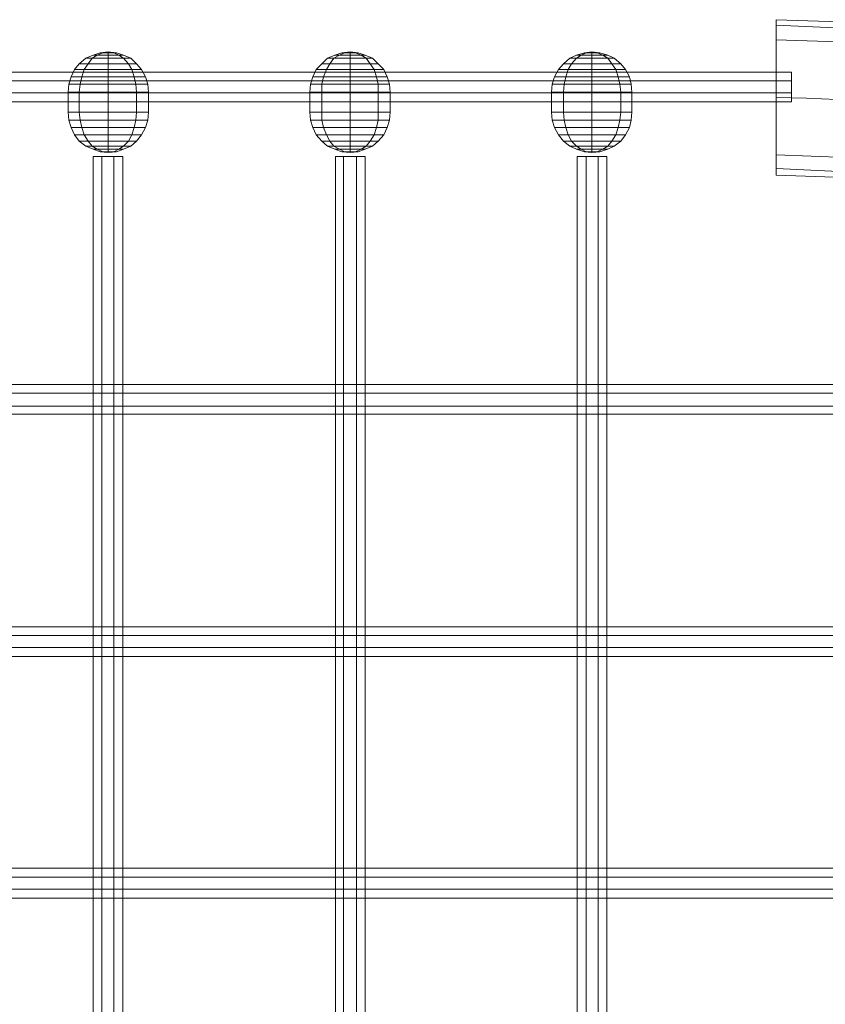
# Model space of a CAD drawing. Units: millimetres. Extents: x 2 to 6298, y -1950 to 1950.
# Drawn here: x 3342 to 3742, y 0 to 488 of the extents above; entities that cross this region are included whole.
import ezdxf

# ---------------------------------------------------------------- set-up
doc = ezdxf.new("R2010")
doc.units = ezdxf.units.MM
doc.layers.add('polyfix', color=250, linetype='Continuous', lineweight=9)
doc.layers.add('taifun', color=251, linetype='Continuous', lineweight=9)

msp = doc.modelspace()

# ---------------------------------------------------------------- linework, layer by layer
at = {"layer": 'polyfix', "flags": 128}
for points in [[(3753.17, 476.99), (3717.22, 478.19), (3717.22, 483.38), (3717.22, 486.98), (3717.22, 488.18), (3753.97, 486.98)], [(3753.97, 486.98), (3717.22, 488.18), (3717.22, 486.98), (3717.22, 483.38), (3717.22, 478.19)], [(3753.57, 483.78), (3717.22, 485.38), (3753.57, 483.78)], [(3753.17, 476.99), (3717.22, 478.19), (3717.22, 421.08), (3751.97, 419.88)], [(3751.17, 409.9), (3717.22, 411.1), (3717.22, 412.7), (3717.22, 416.29), (3717.22, 421.08), (3717.22, 478.19), (3753.17, 476.99)], [(3386.15, 472.2), (3388.94, 471.8), (3391.34, 470.6), (3393.74, 469.01), (3396.13, 466.21), (3397.73, 463.42), (3398.93, 459.82), (3399.73, 456.23), (3400.13, 452.23), (3386.15, 452.23), (3371.77, 452.23), (3366.18, 452.23), (3371.77, 452.23), (3371.77, 442.25), (3366.18, 442.25), (3371.77, 442.25), (3386.15, 442.25), (3400.13, 442.25)], [(3398.93, 459.82), (3399.73, 456.23), (3405.72, 456.23), (3399.73, 456.23), (3386.15, 456.23), (3372.17, 456.23), (3366.58, 456.23), (3372.17, 456.23), (3386.15, 456.23), (3399.73, 456.23), (3386.15, 456.23), (3386.15, 459.82), (3372.97, 459.82), (3374.17, 463.42), (3369.38, 463.42), (3371.77, 466.21), (3369.38, 463.42), (3374.17, 463.42), (3376.16, 466.21), (3386.15, 466.21), (3386.15, 469.01), (3393.74, 469.01), (3391.34, 470.6), (3393.74, 470.6), (3390.14, 471.8)], [(3404.52, 459.82), (3405.72, 456.23), (3399.73, 456.23), (3400.13, 452.23), (3386.15, 452.23), (3371.77, 452.23), (3372.17, 456.23), (3366.58, 456.23), (3367.78, 459.82), (3366.58, 456.23), (3372.17, 456.23), (3372.97, 459.82), (3386.15, 459.82), (3386.15, 463.42), (3397.73, 463.42), (3396.13, 466.21), (3400.13, 466.21), (3397.33, 469.01)], [(3397.73, 463.42), (3398.93, 459.82), (3404.52, 459.82), (3398.93, 459.82), (3386.15, 459.82), (3372.97, 459.82), (3367.78, 459.82), (3372.97, 459.82), (3386.15, 459.82), (3398.93, 459.82), (3386.15, 459.82), (3386.15, 463.42), (3374.17, 463.42), (3376.16, 466.21), (3371.77, 466.21), (3374.97, 469.01), (3371.77, 466.21), (3376.16, 466.21), (3378.16, 469.01), (3386.15, 469.01), (3386.15, 470.6), (3391.34, 470.6), (3388.94, 471.8), (3390.14, 471.8), (3386.15, 472.2)], [(3405.72, 456.23), (3406.12, 452.23), (3400.13, 452.23), (3386.15, 452.23), (3386.15, 456.23), (3372.17, 456.23), (3372.97, 459.82), (3367.78, 459.82), (3369.38, 463.42), (3367.78, 459.82), (3372.97, 459.82), (3374.17, 463.42), (3386.15, 463.42), (3386.15, 466.21), (3396.13, 466.21), (3393.74, 469.01), (3397.33, 469.01), (3393.74, 470.6)], [(3396.13, 466.21), (3397.73, 463.42), (3402.52, 463.42), (3397.73, 463.42), (3386.15, 463.42), (3374.17, 463.42), (3369.38, 463.42), (3374.17, 463.42), (3386.15, 463.42), (3397.73, 463.42), (3386.15, 463.42), (3386.15, 466.21), (3376.16, 466.21), (3378.16, 469.01), (3374.97, 469.01), (3378.56, 470.6), (3374.97, 469.01), (3378.16, 469.01), (3380.56, 470.6), (3386.15, 470.6), (3386.15, 471.8), (3388.94, 471.8), (3386.15, 472.2), (3386.15, 471.8), (3383.35, 471.8), (3380.56, 470.6), (3378.56, 470.6), (3382.16, 471.8), (3378.56, 470.6), (3380.56, 470.6), (3378.16, 469.01), (3386.15, 469.01), (3386.15, 466.21), (3396.13, 466.21), (3386.15, 466.21), (3376.16, 466.21), (3371.77, 466.21), (3376.16, 466.21), (3386.15, 466.21), (3396.13, 466.21), (3400.13, 466.21), (3396.13, 466.21), (3393.74, 469.01)], [(3386.15, 472.2), (3382.16, 471.8), (3383.35, 471.8), (3380.56, 470.6), (3386.15, 470.6), (3386.15, 469.01), (3393.74, 469.01), (3386.15, 469.01), (3378.16, 469.01), (3374.97, 469.01), (3378.16, 469.01), (3386.15, 469.01), (3393.74, 469.01), (3397.33, 469.01), (3393.74, 469.01), (3391.34, 470.6)], [(3386.15, 472.2), (3383.35, 471.8), (3386.15, 471.8), (3386.15, 470.6), (3391.34, 470.6), (3386.15, 470.6), (3380.56, 470.6), (3378.56, 470.6), (3380.56, 470.6), (3386.15, 470.6), (3391.34, 470.6), (3393.74, 470.6), (3391.34, 470.6), (3388.94, 471.8)], [(3386.15, 472.2), (3388.94, 471.8), (3391.34, 470.6), (3393.74, 469.01), (3396.13, 466.21), (3397.73, 463.42), (3398.93, 459.82), (3399.73, 456.23), (3400.13, 452.23)], [(3386.15, 472.2), (3390.14, 471.8), (3393.74, 470.6), (3397.33, 469.01), (3400.13, 466.21), (3402.52, 463.42), (3404.52, 459.82), (3405.72, 456.23), (3406.12, 452.23), (3400.13, 452.23), (3399.73, 456.23)], [(3505.96, 472.2), (3508.75, 471.8), (3511.55, 470.6), (3513.95, 469.01), (3515.94, 466.21), (3517.94, 463.42), (3519.14, 459.82), (3519.94, 456.23), (3519.94, 452.23), (3505.96, 452.23), (3491.98, 452.23), (3485.99, 452.23), (3491.98, 452.23), (3491.98, 442.25), (3485.99, 442.25), (3491.98, 442.25), (3505.96, 442.25), (3519.94, 442.25)], [(3519.14, 459.82), (3519.94, 456.23), (3525.53, 456.23), (3519.94, 456.23), (3505.96, 456.23), (3491.98, 456.23), (3486.39, 456.23), (3491.98, 456.23), (3505.96, 456.23), (3519.94, 456.23), (3505.96, 456.23), (3505.96, 459.82), (3492.78, 459.82), (3494.38, 463.42), (3489.19, 463.42), (3491.98, 466.21), (3489.19, 463.42), (3494.38, 463.42), (3495.97, 466.21), (3505.96, 466.21), (3505.96, 469.01), (3513.95, 469.01), (3511.55, 470.6), (3513.55, 470.6), (3509.95, 471.8)], [(3524.33, 459.82), (3525.53, 456.23), (3519.94, 456.23), (3519.94, 452.23), (3505.96, 452.23), (3491.98, 452.23), (3491.98, 456.23), (3486.39, 456.23), (3487.59, 459.82), (3486.39, 456.23), (3491.98, 456.23), (3492.78, 459.82), (3505.96, 459.82), (3505.96, 463.42), (3517.94, 463.42), (3515.94, 466.21), (3519.94, 466.21), (3517.14, 469.01)], [(3517.94, 463.42), (3519.14, 459.82), (3524.33, 459.82), (3519.14, 459.82), (3505.96, 459.82), (3492.78, 459.82), (3487.59, 459.82), (3492.78, 459.82), (3505.96, 459.82), (3519.14, 459.82), (3505.96, 459.82), (3505.96, 463.42), (3494.38, 463.42), (3495.97, 466.21), (3491.98, 466.21), (3494.78, 469.01), (3491.98, 466.21), (3495.97, 466.21), (3497.97, 469.01), (3505.96, 469.01), (3505.96, 470.6), (3511.55, 470.6), (3508.75, 471.8), (3509.95, 471.8), (3505.96, 472.2)], [(3525.53, 456.23), (3525.93, 452.23), (3519.94, 452.23), (3505.96, 452.23), (3505.96, 456.23), (3491.98, 456.23), (3492.78, 459.82), (3487.59, 459.82), (3489.19, 463.42), (3487.59, 459.82), (3492.78, 459.82), (3494.38, 463.42), (3505.96, 463.42), (3505.96, 466.21), (3515.94, 466.21), (3513.95, 469.01), (3517.14, 469.01), (3513.55, 470.6)], [(3515.94, 466.21), (3517.94, 463.42), (3522.73, 463.42), (3517.94, 463.42), (3505.96, 463.42), (3494.38, 463.42), (3489.19, 463.42), (3494.38, 463.42), (3505.96, 463.42), (3517.94, 463.42), (3505.96, 463.42), (3505.96, 466.21), (3495.97, 466.21), (3497.97, 469.01), (3494.78, 469.01), (3498.37, 470.6), (3494.78, 469.01), (3497.97, 469.01), (3500.77, 470.6), (3505.96, 470.6), (3505.96, 471.8), (3508.75, 471.8), (3505.96, 472.2), (3505.96, 471.8), (3503.16, 471.8), (3500.77, 470.6), (3498.37, 470.6), (3501.97, 471.8), (3498.37, 470.6), (3500.77, 470.6), (3497.97, 469.01), (3505.96, 469.01), (3505.96, 466.21), (3515.94, 466.21), (3505.96, 466.21), (3495.97, 466.21), (3491.98, 466.21), (3495.97, 466.21), (3505.96, 466.21), (3515.94, 466.21), (3519.94, 466.21), (3515.94, 466.21), (3513.95, 469.01)], [(3505.96, 472.2), (3501.97, 471.8), (3503.16, 471.8), (3500.77, 470.6), (3505.96, 470.6), (3505.96, 469.01), (3513.95, 469.01), (3505.96, 469.01), (3497.97, 469.01), (3494.78, 469.01), (3497.97, 469.01), (3505.96, 469.01), (3513.95, 469.01), (3517.14, 469.01), (3513.95, 469.01), (3511.55, 470.6)], [(3505.96, 472.2), (3503.16, 471.8), (3505.96, 471.8), (3505.96, 470.6), (3511.55, 470.6), (3505.96, 470.6), (3500.77, 470.6), (3498.37, 470.6), (3500.77, 470.6), (3505.96, 470.6), (3511.55, 470.6), (3513.55, 470.6), (3511.55, 470.6), (3508.75, 471.8)], [(3505.96, 472.2), (3508.75, 471.8), (3511.55, 470.6), (3513.95, 469.01), (3515.94, 466.21), (3517.94, 463.42), (3519.14, 459.82), (3519.94, 456.23), (3519.94, 452.23)], [(3505.96, 472.2), (3509.95, 471.8), (3513.55, 470.6), (3517.14, 469.01), (3519.94, 466.21), (3522.73, 463.42), (3524.33, 459.82), (3525.53, 456.23), (3525.93, 452.23), (3519.94, 452.23), (3519.94, 456.23)], [(3625.77, 472.2), (3628.56, 471.8), (3631.36, 470.6), (3633.76, 469.01), (3635.75, 466.21), (3637.75, 463.42), (3638.95, 459.82), (3639.75, 456.23), (3640.15, 452.23), (3625.77, 452.23), (3611.79, 452.23), (3605.8, 452.23), (3611.79, 452.23), (3611.79, 442.25), (3605.8, 442.25), (3611.79, 442.25), (3625.77, 442.25), (3640.15, 442.25)], [(3638.95, 459.82), (3639.75, 456.23), (3645.34, 456.23), (3639.75, 456.23), (3625.77, 456.23), (3612.19, 456.23), (3606.2, 456.23), (3612.19, 456.23), (3625.77, 456.23), (3639.75, 456.23), (3625.77, 456.23), (3625.77, 459.82), (3612.99, 459.82), (3614.19, 463.42), (3609.39, 463.42), (3611.79, 466.21), (3609.39, 463.42), (3614.19, 463.42), (3615.78, 466.21), (3625.77, 466.21), (3625.77, 469.01), (3633.76, 469.01), (3631.36, 470.6), (3633.76, 470.6), (3629.76, 471.8)], [(3644.54, 459.82), (3645.34, 456.23), (3639.75, 456.23), (3640.15, 452.23), (3625.77, 452.23), (3611.79, 452.23), (3612.19, 456.23), (3606.2, 456.23), (3607.4, 459.82), (3606.2, 456.23), (3612.19, 456.23), (3612.99, 459.82), (3625.77, 459.82), (3625.77, 463.42), (3637.75, 463.42), (3635.75, 466.21), (3640.15, 466.21), (3636.95, 469.01)], [(3637.75, 463.42), (3638.95, 459.82), (3644.54, 459.82), (3638.95, 459.82), (3625.77, 459.82), (3612.99, 459.82), (3607.4, 459.82), (3612.99, 459.82), (3625.77, 459.82), (3638.95, 459.82), (3625.77, 459.82), (3625.77, 463.42), (3614.19, 463.42), (3615.78, 466.21), (3611.79, 466.21), (3614.99, 469.01), (3611.79, 466.21), (3615.78, 466.21), (3618.18, 469.01), (3625.77, 469.01), (3625.77, 470.6), (3631.36, 470.6), (3628.56, 471.8), (3629.76, 471.8), (3625.77, 472.2)], [(3645.34, 456.23), (3645.74, 452.23), (3640.15, 452.23), (3625.77, 452.23), (3625.77, 456.23), (3612.19, 456.23), (3612.99, 459.82), (3607.4, 459.82), (3609.39, 463.42), (3607.4, 459.82), (3612.99, 459.82), (3614.19, 463.42), (3625.77, 463.42), (3625.77, 466.21), (3635.75, 466.21), (3633.76, 469.01), (3636.95, 469.01), (3633.76, 470.6)], [(3635.75, 466.21), (3637.75, 463.42), (3642.54, 463.42), (3637.75, 463.42), (3625.77, 463.42), (3614.19, 463.42), (3609.39, 463.42), (3614.19, 463.42), (3625.77, 463.42), (3637.75, 463.42), (3625.77, 463.42), (3625.77, 466.21), (3615.78, 466.21), (3618.18, 469.01), (3614.99, 469.01), (3618.18, 470.6), (3614.99, 469.01), (3618.18, 469.01), (3620.58, 470.6), (3625.77, 470.6), (3625.77, 471.8), (3628.56, 471.8), (3625.77, 472.2), (3625.77, 471.8), (3622.97, 471.8), (3620.58, 470.6), (3618.18, 470.6), (3622.17, 471.8), (3618.18, 470.6), (3620.58, 470.6), (3618.18, 469.01), (3625.77, 469.01), (3625.77, 466.21), (3635.75, 466.21), (3625.77, 466.21), (3615.78, 466.21), (3611.79, 466.21), (3615.78, 466.21), (3625.77, 466.21), (3635.75, 466.21), (3640.15, 466.21), (3635.75, 466.21), (3633.76, 469.01)], [(3625.77, 472.2), (3622.17, 471.8), (3622.97, 471.8), (3620.58, 470.6), (3625.77, 470.6), (3625.77, 469.01), (3633.76, 469.01), (3625.77, 469.01), (3618.18, 469.01), (3614.99, 469.01), (3618.18, 469.01), (3625.77, 469.01), (3633.76, 469.01), (3636.95, 469.01), (3633.76, 469.01), (3631.36, 470.6)], [(3625.77, 472.2), (3622.97, 471.8), (3625.77, 471.8), (3625.77, 470.6), (3631.36, 470.6), (3625.77, 470.6), (3620.58, 470.6), (3618.18, 470.6), (3620.58, 470.6), (3625.77, 470.6), (3631.36, 470.6), (3633.76, 470.6), (3631.36, 470.6), (3628.56, 471.8)], [(3625.77, 472.2), (3628.56, 471.8), (3631.36, 470.6), (3633.76, 469.01), (3635.75, 466.21), (3637.75, 463.42), (3638.95, 459.82), (3639.75, 456.23), (3640.15, 452.23)], [(3625.77, 472.2), (3629.76, 471.8), (3633.76, 470.6), (3636.95, 469.01), (3640.15, 466.21), (3642.54, 463.42), (3644.54, 459.82), (3645.34, 456.23), (3645.74, 452.23), (3640.15, 452.23), (3639.75, 456.23)], [(3402.52, 463.42), (3404.52, 459.82), (3398.93, 459.82), (3399.73, 456.23), (3386.15, 456.23), (3386.15, 452.23), (3371.77, 452.23), (3366.18, 452.23), (3366.58, 456.23), (3366.18, 452.23), (3371.77, 452.23), (3372.17, 456.23), (3386.15, 456.23), (3386.15, 459.82), (3398.93, 459.82), (3397.73, 463.42), (3402.52, 463.42), (3400.13, 466.21)], [(3522.73, 463.42), (3524.33, 459.82), (3519.14, 459.82), (3519.94, 456.23), (3505.96, 456.23), (3505.96, 452.23), (3491.98, 452.23), (3485.99, 452.23), (3486.39, 456.23), (3485.99, 452.23), (3491.98, 452.23), (3491.98, 456.23), (3505.96, 456.23), (3505.96, 459.82), (3519.14, 459.82), (3517.94, 463.42), (3522.73, 463.42), (3519.94, 466.21)], [(3642.54, 463.42), (3644.54, 459.82), (3638.95, 459.82), (3639.75, 456.23), (3625.77, 456.23), (3625.77, 452.23), (3611.79, 452.23), (3605.8, 452.23), (3606.2, 456.23), (3605.8, 452.23), (3611.79, 452.23), (3612.19, 456.23), (3625.77, 456.23), (3625.77, 459.82), (3638.95, 459.82), (3637.75, 463.42), (3642.54, 463.42), (3640.15, 466.21)], [(3366.18, 452.23), (3371.77, 452.23), (3386.15, 452.23), (3400.13, 452.23), (3406.12, 452.23), (3400.13, 452.23), (3400.13, 442.25), (3406.12, 442.25), (3400.13, 442.25), (3386.15, 442.25), (3371.77, 442.25), (3366.18, 442.25)], [(3485.99, 452.23), (3491.98, 452.23), (3505.96, 452.23), (3519.94, 452.23), (3525.93, 452.23), (3519.94, 452.23), (3519.94, 442.25), (3525.93, 442.25), (3519.94, 442.25), (3505.96, 442.25), (3491.98, 442.25), (3485.99, 442.25)], [(3605.8, 452.23), (3611.79, 452.23), (3625.77, 452.23), (3640.15, 452.23), (3645.74, 452.23), (3640.15, 452.23), (3640.15, 442.25), (3645.74, 442.25), (3640.15, 442.25), (3625.77, 442.25), (3611.79, 442.25), (3605.8, 442.25)], [(3402.52, 431.07), (3404.52, 434.66), (3398.93, 434.66), (3399.73, 438.26), (3386.15, 438.26), (3386.15, 442.25), (3371.77, 442.25), (3366.18, 442.25), (3366.58, 438.26), (3366.18, 442.25), (3371.77, 442.25), (3372.17, 438.26), (3386.15, 438.26), (3386.15, 434.66), (3398.93, 434.66), (3397.73, 431.07), (3402.52, 431.07), (3400.13, 427.87)], [(3404.52, 434.66), (3405.72, 438.26), (3399.73, 438.26), (3400.13, 442.25), (3386.15, 442.25), (3371.77, 442.25), (3372.17, 438.26), (3366.58, 438.26), (3367.78, 434.66), (3366.58, 438.26), (3372.17, 438.26), (3372.97, 434.66), (3386.15, 434.66), (3386.15, 431.07), (3397.73, 431.07), (3396.13, 427.87), (3400.13, 427.87), (3397.33, 425.48)], [(3405.72, 438.26), (3406.12, 442.25), (3400.13, 442.25), (3386.15, 442.25), (3386.15, 438.26), (3372.17, 438.26), (3372.97, 434.66), (3367.78, 434.66), (3369.38, 431.07), (3367.78, 434.66), (3372.97, 434.66), (3374.17, 431.07), (3386.15, 431.07), (3386.15, 427.87), (3396.13, 427.87), (3393.74, 425.48), (3397.33, 425.48), (3393.74, 423.88)], [(3386.15, 422.28), (3390.14, 422.68), (3393.74, 423.88), (3397.33, 425.48), (3400.13, 427.87), (3402.52, 431.07), (3404.52, 434.66), (3405.72, 438.26), (3406.12, 442.25), (3400.13, 442.25), (3399.73, 438.26)], [(3522.73, 431.07), (3524.33, 434.66), (3519.14, 434.66), (3519.94, 438.26), (3505.96, 438.26), (3505.96, 442.25), (3491.98, 442.25), (3485.99, 442.25), (3486.39, 438.26), (3485.99, 442.25), (3491.98, 442.25), (3491.98, 438.26), (3505.96, 438.26), (3505.96, 434.66), (3519.14, 434.66), (3517.94, 431.07), (3522.73, 431.07), (3519.94, 427.87)], [(3524.33, 434.66), (3525.53, 438.26), (3519.94, 438.26), (3519.94, 442.25), (3505.96, 442.25), (3491.98, 442.25), (3491.98, 438.26), (3486.39, 438.26), (3487.59, 434.66), (3486.39, 438.26), (3491.98, 438.26), (3492.78, 434.66), (3505.96, 434.66), (3505.96, 431.07), (3517.94, 431.07), (3515.94, 427.87), (3519.94, 427.87), (3517.14, 425.48)], [(3525.53, 438.26), (3525.93, 442.25), (3519.94, 442.25), (3505.96, 442.25), (3505.96, 438.26), (3491.98, 438.26), (3492.78, 434.66), (3487.59, 434.66), (3489.19, 431.07), (3487.59, 434.66), (3492.78, 434.66), (3494.38, 431.07), (3505.96, 431.07), (3505.96, 427.87), (3515.94, 427.87), (3513.95, 425.48), (3517.14, 425.48), (3513.55, 423.88)], [(3505.96, 422.28), (3509.95, 422.68), (3513.55, 423.88), (3517.14, 425.48), (3519.94, 427.87), (3522.73, 431.07), (3524.33, 434.66), (3525.53, 438.26), (3525.93, 442.25), (3519.94, 442.25), (3519.94, 438.26)], [(3642.54, 431.07), (3644.54, 434.66), (3638.95, 434.66), (3639.75, 438.26), (3625.77, 438.26), (3625.77, 442.25), (3611.79, 442.25), (3605.8, 442.25), (3606.2, 438.26), (3605.8, 442.25), (3611.79, 442.25), (3612.19, 438.26), (3625.77, 438.26), (3625.77, 434.66), (3638.95, 434.66), (3637.75, 431.07), (3642.54, 431.07), (3640.15, 427.87)], [(3644.54, 434.66), (3645.34, 438.26), (3639.75, 438.26), (3640.15, 442.25), (3625.77, 442.25), (3611.79, 442.25), (3612.19, 438.26), (3606.2, 438.26), (3607.4, 434.66), (3606.2, 438.26), (3612.19, 438.26), (3612.99, 434.66), (3625.77, 434.66), (3625.77, 431.07), (3637.75, 431.07), (3635.75, 427.87), (3640.15, 427.87), (3636.95, 425.48)], [(3645.34, 438.26), (3645.74, 442.25), (3640.15, 442.25), (3625.77, 442.25), (3625.77, 438.26), (3612.19, 438.26), (3612.99, 434.66), (3607.4, 434.66), (3609.39, 431.07), (3607.4, 434.66), (3612.99, 434.66), (3614.19, 431.07), (3625.77, 431.07), (3625.77, 427.87), (3635.75, 427.87), (3633.76, 425.48), (3636.95, 425.48), (3633.76, 423.88)], [(3625.77, 422.28), (3629.76, 422.68), (3633.76, 423.88), (3636.95, 425.48), (3640.15, 427.87), (3642.54, 431.07), (3644.54, 434.66), (3645.34, 438.26), (3645.74, 442.25), (3640.15, 442.25), (3639.75, 438.26)], [(3398.93, 434.66), (3399.73, 438.26), (3405.72, 438.26), (3399.73, 438.26), (3386.15, 438.26), (3372.17, 438.26), (3366.58, 438.26), (3372.17, 438.26), (3386.15, 438.26), (3399.73, 438.26), (3386.15, 438.26), (3386.15, 434.66), (3372.97, 434.66), (3374.17, 431.07), (3369.38, 431.07), (3371.77, 427.87), (3369.38, 431.07), (3374.17, 431.07), (3376.16, 427.87), (3386.15, 427.87), (3386.15, 425.48), (3393.74, 425.48), (3391.34, 423.88)], [(3519.14, 434.66), (3519.94, 438.26), (3525.53, 438.26), (3519.94, 438.26), (3505.96, 438.26), (3491.98, 438.26), (3486.39, 438.26), (3491.98, 438.26), (3505.96, 438.26), (3519.94, 438.26), (3505.96, 438.26), (3505.96, 434.66), (3492.78, 434.66), (3494.38, 431.07), (3489.19, 431.07), (3491.98, 427.87), (3489.19, 431.07), (3494.38, 431.07), (3495.97, 427.87), (3505.96, 427.87), (3505.96, 425.48), (3513.95, 425.48), (3511.55, 423.88)], [(3638.95, 434.66), (3639.75, 438.26), (3645.34, 438.26), (3639.75, 438.26), (3625.77, 438.26), (3612.19, 438.26), (3606.2, 438.26), (3612.19, 438.26), (3625.77, 438.26), (3639.75, 438.26), (3625.77, 438.26), (3625.77, 434.66), (3612.99, 434.66), (3614.19, 431.07), (3609.39, 431.07), (3611.79, 427.87), (3609.39, 431.07), (3614.19, 431.07), (3615.78, 427.87), (3625.77, 427.87), (3625.77, 425.48), (3633.76, 425.48), (3631.36, 423.88)], [(3397.73, 431.07), (3398.93, 434.66), (3404.52, 434.66), (3398.93, 434.66), (3386.15, 434.66), (3372.97, 434.66), (3367.78, 434.66), (3372.97, 434.66), (3386.15, 434.66), (3398.93, 434.66), (3386.15, 434.66), (3386.15, 431.07), (3374.17, 431.07), (3376.16, 427.87), (3371.77, 427.87), (3374.97, 425.48), (3371.77, 427.87), (3376.16, 427.87), (3378.16, 425.48), (3386.15, 425.48), (3386.15, 423.88), (3391.34, 423.88), (3388.94, 422.68), (3390.14, 422.68), (3386.15, 422.28)], [(3388.94, 422.68), (3391.34, 423.88), (3393.74, 423.88), (3391.34, 423.88), (3386.15, 423.88), (3380.56, 423.88), (3378.56, 423.88), (3374.97, 425.48), (3378.16, 425.48), (3376.16, 427.87), (3386.15, 427.87), (3386.15, 431.07), (3397.73, 431.07), (3386.15, 431.07), (3374.17, 431.07), (3369.38, 431.07), (3374.17, 431.07), (3386.15, 431.07), (3397.73, 431.07), (3402.52, 431.07), (3397.73, 431.07), (3396.13, 427.87)], [(3517.94, 431.07), (3519.14, 434.66), (3524.33, 434.66), (3519.14, 434.66), (3505.96, 434.66), (3492.78, 434.66), (3487.59, 434.66), (3492.78, 434.66), (3505.96, 434.66), (3519.14, 434.66), (3505.96, 434.66), (3505.96, 431.07), (3494.38, 431.07), (3495.97, 427.87), (3491.98, 427.87), (3494.78, 425.48), (3491.98, 427.87), (3495.97, 427.87), (3497.97, 425.48), (3505.96, 425.48), (3505.96, 423.88), (3511.55, 423.88), (3508.75, 422.68), (3509.95, 422.68), (3505.96, 422.28)], [(3508.75, 422.68), (3511.55, 423.88), (3513.55, 423.88), (3511.55, 423.88), (3505.96, 423.88), (3500.77, 423.88), (3498.37, 423.88), (3494.78, 425.48), (3497.97, 425.48), (3495.97, 427.87), (3505.96, 427.87), (3505.96, 431.07), (3517.94, 431.07), (3505.96, 431.07), (3494.38, 431.07), (3489.19, 431.07), (3494.38, 431.07), (3505.96, 431.07), (3517.94, 431.07), (3522.73, 431.07), (3517.94, 431.07), (3515.94, 427.87)], [(3637.75, 431.07), (3638.95, 434.66), (3644.54, 434.66), (3638.95, 434.66), (3625.77, 434.66), (3612.99, 434.66), (3607.4, 434.66), (3612.99, 434.66), (3625.77, 434.66), (3638.95, 434.66), (3625.77, 434.66), (3625.77, 431.07), (3614.19, 431.07), (3615.78, 427.87), (3611.79, 427.87), (3614.99, 425.48), (3611.79, 427.87), (3615.78, 427.87), (3618.18, 425.48), (3625.77, 425.48), (3625.77, 423.88), (3631.36, 423.88), (3628.56, 422.68), (3629.76, 422.68), (3625.77, 422.28)], [(3628.56, 422.68), (3631.36, 423.88), (3633.76, 423.88), (3631.36, 423.88), (3625.77, 423.88), (3620.58, 423.88), (3618.18, 423.88), (3614.99, 425.48), (3618.18, 425.48), (3615.78, 427.87), (3625.77, 427.87), (3625.77, 431.07), (3637.75, 431.07), (3625.77, 431.07), (3614.19, 431.07), (3609.39, 431.07), (3614.19, 431.07), (3625.77, 431.07), (3637.75, 431.07), (3642.54, 431.07), (3637.75, 431.07), (3635.75, 427.87)], [(3386.15, 422.28), (3383.35, 422.68), (3386.15, 422.68), (3386.15, 423.88), (3380.56, 423.88), (3378.16, 425.48), (3386.15, 425.48), (3386.15, 427.87), (3396.13, 427.87), (3386.15, 427.87), (3376.16, 427.87), (3371.77, 427.87), (3376.16, 427.87), (3386.15, 427.87), (3396.13, 427.87), (3400.13, 427.87), (3396.13, 427.87), (3393.74, 425.48)], [(3386.15, 422.28), (3382.16, 422.68), (3383.35, 422.68), (3380.56, 423.88), (3386.15, 423.88), (3386.15, 425.48), (3393.74, 425.48), (3386.15, 425.48), (3378.16, 425.48), (3374.97, 425.48), (3378.16, 425.48), (3386.15, 425.48), (3393.74, 425.48), (3397.33, 425.48), (3393.74, 425.48), (3391.34, 423.88), (3393.74, 423.88), (3390.14, 422.68)], [(3505.96, 422.28), (3503.16, 422.68), (3505.96, 422.68), (3505.96, 423.88), (3500.77, 423.88), (3497.97, 425.48), (3505.96, 425.48), (3505.96, 427.87), (3515.94, 427.87), (3505.96, 427.87), (3495.97, 427.87), (3491.98, 427.87), (3495.97, 427.87), (3505.96, 427.87), (3515.94, 427.87), (3519.94, 427.87), (3515.94, 427.87), (3513.95, 425.48)], [(3505.96, 422.28), (3501.97, 422.68), (3503.16, 422.68), (3500.77, 423.88), (3505.96, 423.88), (3505.96, 425.48), (3513.95, 425.48), (3505.96, 425.48), (3497.97, 425.48), (3494.78, 425.48), (3497.97, 425.48), (3505.96, 425.48), (3513.95, 425.48), (3517.14, 425.48), (3513.95, 425.48), (3511.55, 423.88), (3513.55, 423.88), (3509.95, 422.68)], [(3625.77, 422.28), (3622.97, 422.68), (3625.77, 422.68), (3625.77, 423.88), (3620.58, 423.88), (3618.18, 425.48), (3625.77, 425.48), (3625.77, 427.87), (3635.75, 427.87), (3625.77, 427.87), (3615.78, 427.87), (3611.79, 427.87), (3615.78, 427.87), (3625.77, 427.87), (3635.75, 427.87), (3640.15, 427.87), (3635.75, 427.87), (3633.76, 425.48)], [(3625.77, 422.28), (3622.17, 422.68), (3622.97, 422.68), (3620.58, 423.88), (3625.77, 423.88), (3625.77, 425.48), (3633.76, 425.48), (3625.77, 425.48), (3618.18, 425.48), (3614.99, 425.48), (3618.18, 425.48), (3625.77, 425.48), (3633.76, 425.48), (3636.95, 425.48), (3633.76, 425.48), (3631.36, 423.88), (3633.76, 423.88), (3629.76, 422.68)], [(3751.97, 419.88), (3717.22, 421.08), (3717.22, 416.29), (3717.22, 412.7), (3717.22, 411.1), (3751.17, 409.9)], [(3751.97, 419.88), (3717.22, 421.08)], [(3751.57, 412.7), (3717.22, 414.29), (3751.57, 412.7)]]:
    msp.add_lwpolyline(points, dxfattribs=at)
for points in [[(3371.77, 452.23), (3372.17, 456.23), (3372.97, 459.82), (3374.17, 463.42), (3376.16, 466.21), (3378.16, 469.01), (3380.56, 470.6), (3383.35, 471.8), (3386.15, 472.2), (3382.16, 471.8), (3378.56, 470.6), (3374.97, 469.01), (3371.77, 466.21), (3369.38, 463.42), (3367.78, 459.82), (3366.58, 456.23), (3366.18, 452.23), (3366.58, 456.23), (3367.78, 459.82), (3369.38, 463.42), (3371.77, 466.21), (3374.97, 469.01), (3378.56, 470.6), (3382.16, 471.8), (3386.15, 472.2), (3383.35, 471.8), (3380.56, 470.6), (3378.16, 469.01), (3376.16, 466.21), (3374.17, 463.42), (3372.97, 459.82), (3372.17, 456.23)], [(3386.15, 472.2), (3382.16, 471.8), (3383.35, 471.8), (3386.15, 472.2)], [(3386.15, 472.2), (3386.15, 471.8), (3388.94, 471.8), (3386.15, 471.8), (3383.35, 471.8), (3382.16, 471.8), (3383.35, 471.8), (3386.15, 471.8), (3388.94, 471.8), (3390.14, 471.8), (3388.94, 471.8)], [(3386.15, 452.23), (3386.15, 456.23), (3386.15, 459.82), (3386.15, 463.42), (3386.15, 466.21), (3386.15, 469.01), (3386.15, 470.6), (3386.15, 471.8), (3386.15, 472.2), (3386.15, 471.8), (3386.15, 470.6), (3386.15, 469.01), (3386.15, 466.21), (3386.15, 463.42), (3386.15, 459.82), (3386.15, 456.23)], [(3491.98, 452.23), (3491.98, 456.23), (3492.78, 459.82), (3494.38, 463.42), (3495.97, 466.21), (3497.97, 469.01), (3500.77, 470.6), (3503.16, 471.8), (3505.96, 472.2), (3501.97, 471.8), (3498.37, 470.6), (3494.78, 469.01), (3491.98, 466.21), (3489.19, 463.42), (3487.59, 459.82), (3486.39, 456.23), (3485.99, 452.23), (3486.39, 456.23), (3487.59, 459.82), (3489.19, 463.42), (3491.98, 466.21), (3494.78, 469.01), (3498.37, 470.6), (3501.97, 471.8), (3505.96, 472.2), (3503.16, 471.8), (3500.77, 470.6), (3497.97, 469.01), (3495.97, 466.21), (3494.38, 463.42), (3492.78, 459.82), (3491.98, 456.23)], [(3505.96, 472.2), (3501.97, 471.8), (3503.16, 471.8), (3505.96, 472.2)], [(3505.96, 472.2), (3505.96, 471.8), (3508.75, 471.8), (3505.96, 471.8), (3503.16, 471.8), (3501.97, 471.8), (3503.16, 471.8), (3505.96, 471.8), (3508.75, 471.8), (3509.95, 471.8), (3508.75, 471.8)], [(3505.96, 452.23), (3505.96, 456.23), (3505.96, 459.82), (3505.96, 463.42), (3505.96, 466.21), (3505.96, 469.01), (3505.96, 470.6), (3505.96, 471.8), (3505.96, 472.2), (3505.96, 471.8), (3505.96, 470.6), (3505.96, 469.01), (3505.96, 466.21), (3505.96, 463.42), (3505.96, 459.82), (3505.96, 456.23)], [(3611.79, 452.23), (3612.19, 456.23), (3612.99, 459.82), (3614.19, 463.42), (3615.78, 466.21), (3618.18, 469.01), (3620.58, 470.6), (3622.97, 471.8), (3625.77, 472.2), (3622.17, 471.8), (3618.18, 470.6), (3614.99, 469.01), (3611.79, 466.21), (3609.39, 463.42), (3607.4, 459.82), (3606.2, 456.23), (3605.8, 452.23), (3606.2, 456.23), (3607.4, 459.82), (3609.39, 463.42), (3611.79, 466.21), (3614.99, 469.01), (3618.18, 470.6), (3622.17, 471.8), (3625.77, 472.2), (3622.97, 471.8), (3620.58, 470.6), (3618.18, 469.01), (3615.78, 466.21), (3614.19, 463.42), (3612.99, 459.82), (3612.19, 456.23)], [(3625.77, 472.2), (3622.17, 471.8), (3622.97, 471.8), (3625.77, 472.2)], [(3625.77, 472.2), (3625.77, 471.8), (3628.56, 471.8), (3625.77, 471.8), (3622.97, 471.8), (3622.17, 471.8), (3622.97, 471.8), (3625.77, 471.8), (3628.56, 471.8), (3629.76, 471.8), (3628.56, 471.8)], [(3625.77, 452.23), (3625.77, 456.23), (3625.77, 459.82), (3625.77, 463.42), (3625.77, 466.21), (3625.77, 469.01), (3625.77, 470.6), (3625.77, 471.8), (3625.77, 472.2), (3625.77, 471.8), (3625.77, 470.6), (3625.77, 469.01), (3625.77, 466.21), (3625.77, 463.42), (3625.77, 459.82), (3625.77, 456.23)], [(3371.77, 442.25), (3386.15, 442.25), (3386.15, 452.23), (3371.77, 452.23), (3366.18, 452.23), (3366.18, 442.25)], [(3386.15, 442.25), (3400.13, 442.25), (3400.13, 452.23), (3386.15, 452.23), (3371.77, 452.23), (3371.77, 442.25)], [(3400.13, 442.25), (3406.12, 442.25), (3406.12, 452.23), (3400.13, 452.23), (3386.15, 452.23), (3386.15, 442.25)], [(3491.98, 442.25), (3505.96, 442.25), (3505.96, 452.23), (3491.98, 452.23), (3485.99, 452.23), (3485.99, 442.25)], [(3505.96, 442.25), (3519.94, 442.25), (3519.94, 452.23), (3505.96, 452.23), (3491.98, 452.23), (3491.98, 442.25)], [(3519.94, 442.25), (3525.93, 442.25), (3525.93, 452.23), (3519.94, 452.23), (3505.96, 452.23), (3505.96, 442.25)], [(3611.79, 442.25), (3625.77, 442.25), (3625.77, 452.23), (3611.79, 452.23), (3605.8, 452.23), (3605.8, 442.25)], [(3625.77, 442.25), (3640.15, 442.25), (3640.15, 452.23), (3625.77, 452.23), (3611.79, 452.23), (3611.79, 442.25)], [(3640.15, 442.25), (3645.74, 442.25), (3645.74, 452.23), (3640.15, 452.23), (3625.77, 452.23), (3625.77, 442.25)], [(3371.77, 442.25), (3372.17, 438.26), (3372.97, 434.66), (3374.17, 431.07), (3376.16, 427.87), (3378.16, 425.48), (3380.56, 423.88), (3383.35, 422.68), (3386.15, 422.28), (3382.16, 422.68), (3378.56, 423.88), (3374.97, 425.48), (3371.77, 427.87), (3369.38, 431.07), (3367.78, 434.66), (3366.58, 438.26), (3366.18, 442.25), (3366.58, 438.26), (3367.78, 434.66), (3369.38, 431.07), (3371.77, 427.87), (3374.97, 425.48), (3378.56, 423.88), (3382.16, 422.68), (3386.15, 422.28), (3383.35, 422.68), (3380.56, 423.88), (3378.16, 425.48), (3376.16, 427.87), (3374.17, 431.07), (3372.97, 434.66), (3372.17, 438.26)], [(3400.13, 442.25), (3399.73, 438.26), (3398.93, 434.66), (3397.73, 431.07), (3396.13, 427.87), (3393.74, 425.48), (3391.34, 423.88), (3388.94, 422.68), (3386.15, 422.28), (3386.15, 422.68), (3386.15, 423.88), (3386.15, 425.48), (3386.15, 427.87), (3386.15, 431.07), (3386.15, 434.66), (3386.15, 438.26), (3386.15, 442.25), (3386.15, 438.26), (3386.15, 434.66), (3386.15, 431.07), (3386.15, 427.87), (3386.15, 425.48), (3386.15, 423.88), (3386.15, 422.68), (3386.15, 422.28), (3388.94, 422.68), (3391.34, 423.88), (3393.74, 425.48), (3396.13, 427.87), (3397.73, 431.07), (3398.93, 434.66), (3399.73, 438.26)], [(3491.98, 442.25), (3491.98, 438.26), (3492.78, 434.66), (3494.38, 431.07), (3495.97, 427.87), (3497.97, 425.48), (3500.77, 423.88), (3503.16, 422.68), (3505.96, 422.28), (3501.97, 422.68), (3498.37, 423.88), (3494.78, 425.48), (3491.98, 427.87), (3489.19, 431.07), (3487.59, 434.66), (3486.39, 438.26), (3485.99, 442.25), (3486.39, 438.26), (3487.59, 434.66), (3489.19, 431.07), (3491.98, 427.87), (3494.78, 425.48), (3498.37, 423.88), (3501.97, 422.68), (3505.96, 422.28), (3503.16, 422.68), (3500.77, 423.88), (3497.97, 425.48), (3495.97, 427.87), (3494.38, 431.07), (3492.78, 434.66), (3491.98, 438.26)], [(3519.94, 442.25), (3519.94, 438.26), (3519.14, 434.66), (3517.94, 431.07), (3515.94, 427.87), (3513.95, 425.48), (3511.55, 423.88), (3508.75, 422.68), (3505.96, 422.28), (3505.96, 422.68), (3505.96, 423.88), (3505.96, 425.48), (3505.96, 427.87), (3505.96, 431.07), (3505.96, 434.66), (3505.96, 438.26), (3505.96, 442.25), (3505.96, 438.26), (3505.96, 434.66), (3505.96, 431.07), (3505.96, 427.87), (3505.96, 425.48), (3505.96, 423.88), (3505.96, 422.68), (3505.96, 422.28), (3508.75, 422.68), (3511.55, 423.88), (3513.95, 425.48), (3515.94, 427.87), (3517.94, 431.07), (3519.14, 434.66), (3519.94, 438.26)], [(3611.79, 442.25), (3612.19, 438.26), (3612.99, 434.66), (3614.19, 431.07), (3615.78, 427.87), (3618.18, 425.48), (3620.58, 423.88), (3622.97, 422.68), (3625.77, 422.28), (3622.17, 422.68), (3618.18, 423.88), (3614.99, 425.48), (3611.79, 427.87), (3609.39, 431.07), (3607.4, 434.66), (3606.2, 438.26), (3605.8, 442.25), (3606.2, 438.26), (3607.4, 434.66), (3609.39, 431.07), (3611.79, 427.87), (3614.99, 425.48), (3618.18, 423.88), (3622.17, 422.68), (3625.77, 422.28), (3622.97, 422.68), (3620.58, 423.88), (3618.18, 425.48), (3615.78, 427.87), (3614.19, 431.07), (3612.99, 434.66), (3612.19, 438.26)], [(3640.15, 442.25), (3639.75, 438.26), (3638.95, 434.66), (3637.75, 431.07), (3635.75, 427.87), (3633.76, 425.48), (3631.36, 423.88), (3628.56, 422.68), (3625.77, 422.28), (3625.77, 422.68), (3625.77, 423.88), (3625.77, 425.48), (3625.77, 427.87), (3625.77, 431.07), (3625.77, 434.66), (3625.77, 438.26), (3625.77, 442.25), (3625.77, 438.26), (3625.77, 434.66), (3625.77, 431.07), (3625.77, 427.87), (3625.77, 425.48), (3625.77, 423.88), (3625.77, 422.68), (3625.77, 422.28), (3628.56, 422.68), (3631.36, 423.88), (3633.76, 425.48), (3635.75, 427.87), (3637.75, 431.07), (3638.95, 434.66), (3639.75, 438.26)], [(3380.56, 423.88), (3378.56, 423.88), (3382.16, 422.68), (3378.56, 423.88), (3380.56, 423.88), (3383.35, 422.68), (3386.15, 422.68), (3386.15, 422.28), (3388.94, 422.68), (3386.15, 422.68), (3386.15, 423.88), (3391.34, 423.88), (3386.15, 423.88), (3380.56, 423.88), (3378.56, 423.88), (3374.97, 425.48), (3378.16, 425.48)], [(3500.77, 423.88), (3498.37, 423.88), (3501.97, 422.68), (3498.37, 423.88), (3500.77, 423.88), (3503.16, 422.68), (3505.96, 422.68), (3505.96, 422.28), (3508.75, 422.68), (3505.96, 422.68), (3505.96, 423.88), (3511.55, 423.88), (3505.96, 423.88), (3500.77, 423.88), (3498.37, 423.88), (3494.78, 425.48), (3497.97, 425.48)], [(3620.58, 423.88), (3618.18, 423.88), (3622.17, 422.68), (3618.18, 423.88), (3620.58, 423.88), (3622.97, 422.68), (3625.77, 422.68), (3625.77, 422.28), (3628.56, 422.68), (3625.77, 422.68), (3625.77, 423.88), (3631.36, 423.88), (3625.77, 423.88), (3620.58, 423.88), (3618.18, 423.88), (3614.99, 425.48), (3618.18, 425.48)], [(3386.15, 422.28), (3382.16, 422.68), (3383.35, 422.68), (3386.15, 422.28)], [(3386.15, 422.28), (3386.15, 422.68), (3388.94, 422.68), (3386.15, 422.68), (3383.35, 422.68), (3382.16, 422.68), (3383.35, 422.68), (3386.15, 422.68), (3388.94, 422.68), (3390.14, 422.68), (3388.94, 422.68)], [(3505.96, 422.28), (3501.97, 422.68), (3503.16, 422.68), (3505.96, 422.28)], [(3505.96, 422.28), (3505.96, 422.68), (3508.75, 422.68), (3505.96, 422.68), (3503.16, 422.68), (3501.97, 422.68), (3503.16, 422.68), (3505.96, 422.68), (3508.75, 422.68), (3509.95, 422.68), (3508.75, 422.68)], [(3625.77, 422.28), (3622.17, 422.68), (3622.97, 422.68), (3625.77, 422.28)], [(3625.77, 422.28), (3625.77, 422.68), (3628.56, 422.68), (3625.77, 422.68), (3622.97, 422.68), (3622.17, 422.68), (3622.97, 422.68), (3625.77, 422.68), (3628.56, 422.68), (3629.76, 422.68), (3628.56, 422.68)]]:
    msp.add_lwpolyline(points, close=True, dxfattribs=at)
at = {"layer": 'polyfix'}
msp.add_arc((3717.24, -0.45), 450, 269.9984, 90.0016, dxfattribs=at)
at = {"layer": 'taifun', "flags": 128}
for points in [[(2575.43, 457.82), (2575.43, 451.83), (3724.81, 451.83), (3724.81, 457.82), (3724.81, 462.22), (2575.43, 462.22)], [(2575.43, 462.22), (2575.43, 457.82), (3724.81, 457.82), (3724.81, 462.22)], [(2575.43, 451.83), (2575.43, 447.44), (3724.81, 447.44), (3724.81, 451.83), (3724.81, 457.82), (2575.43, 457.82)], [(2575.43, 447.44), (2575.43, 451.83), (3724.81, 451.83), (3724.81, 447.44)], [(3382.95, 420.28), (3388.94, 420.28), (3388.94, -419.98), (3382.95, -419.98), (3378.56, -419.98), (3378.56, 420.28)], [(3378.56, 420.28), (3378.56, -419.98), (3382.95, -419.98), (3382.95, 420.28)], [(3388.94, 420.28), (3393.34, 420.28), (3393.34, -419.98), (3388.94, -419.98), (3382.95, -419.98), (3382.95, 420.28)], [(3393.34, 420.28), (3388.94, 420.28), (3388.94, -419.98), (3393.34, -419.98)], [(3502.76, 420.28), (3509.15, 420.28), (3509.15, -419.98), (3502.76, -419.98), (3498.77, -419.98), (3498.77, 420.28)], [(3498.77, 420.28), (3498.77, -419.98), (3502.76, -419.98), (3502.76, 420.28)], [(3509.15, 420.28), (3513.55, 420.28), (3513.55, -419.98), (3509.15, -419.98), (3502.76, -419.98), (3502.76, 420.28)], [(3513.55, 420.28), (3509.15, 420.28), (3509.15, -419.98), (3513.55, -419.98)], [(3622.97, 420.28), (3628.96, 420.28), (3628.96, -419.98), (3622.97, -419.98), (3618.58, -419.98), (3618.58, 420.28)], [(3618.58, 420.28), (3618.58, -419.98), (3622.97, -419.98), (3622.97, 420.28)], [(3628.96, 420.28), (3633.36, 420.28), (3633.36, -419.98), (3628.96, -419.98), (3622.97, -419.98), (3622.97, 420.28)], [(3633.36, 420.28), (3628.96, 420.28), (3628.96, -419.98), (3633.36, -419.98)], [(2429.27, 302.87), (2429.27, 296.48), (4038.31, 296.48), (4038.31, 302.87), (4038.31, 307.26), (2429.27, 307.26)], [(2429.27, 307.26), (2429.27, 302.87), (4038.31, 302.87), (4038.31, 307.26)], [(2429.27, 296.48), (2429.27, 292.49), (4038.31, 292.49), (4038.31, 296.48), (4038.31, 302.87), (2429.27, 302.87)], [(2429.27, 292.49), (2429.27, 296.48), (4038.31, 296.48), (4038.31, 292.49)], [(2173.67, 187.05), (2173.67, 182.66), (4092.23, 182.66), (4092.23, 187.05)], [(2173.67, 182.66), (2173.67, 187.05), (4092.23, 187.05), (4092.23, 182.66), (4092.23, 176.67), (2173.67, 176.67)], [(2173.67, 176.67), (2173.67, 182.66), (4092.23, 182.66), (4092.23, 176.67), (4092.23, 172.28), (2173.67, 172.28)], [(2173.67, 172.28), (4092.23, 172.28), (4092.23, 176.67), (2173.67, 176.67)], [(2163.69, 67.24), (2163.69, 62.85), (4142.55, 62.85), (4142.55, 67.24)], [(2163.69, 62.85), (2163.69, 67.24), (4142.55, 67.24), (4142.55, 62.85), (4142.55, 56.86), (2163.69, 56.86)], [(2163.69, 56.86), (2163.69, 62.85), (4142.55, 62.85), (4142.55, 56.86), (4142.55, 52.47), (2163.69, 52.47)], [(2163.69, 52.47), (4142.55, 52.47), (4142.55, 56.86), (2163.69, 56.86)]]:
    msp.add_lwpolyline(points, close=True, dxfattribs=at)

doc.saveas('drawing.dxf')
